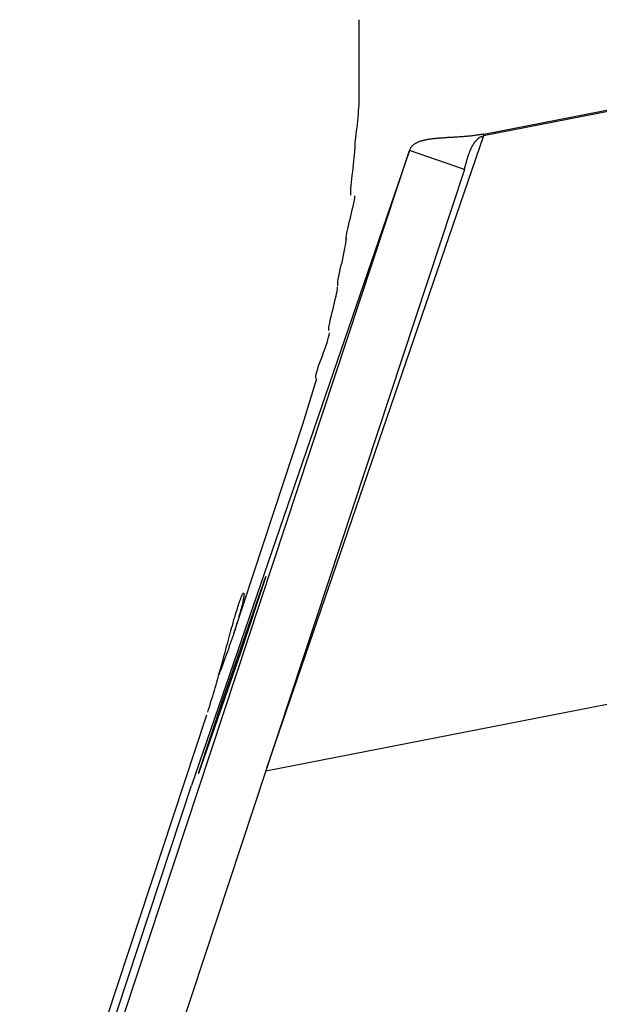
# Model space of a CAD drawing. Extents: x -25.9 to 25.9, y -44.7 to 44.7.
# Drawn here: x 17 to 17.5, y 18.9 to 19.7 of the extents above; entities that cross this region are included whole.
import ezdxf

# ---------------------------------------------------------------- set-up
doc = ezdxf.new("R2010")
doc.units = 0
doc.layers.get('0').update_dxf_attribs({"linetype": 'CONTINUOUS'})

msp = doc.modelspace()

# ---------------------------------------------------------------- linework, layer by layer
at = {"color": 0}
for points in [[(17.26, 19.7096), (17.26, 19.7096), (17.26, 19.7115), (17.26, 19.7136), (17.26, 19.7157), (17.26, 19.7181), (17.26, 19.7202), (17.26, 19.7226), (17.26, 19.7249), (17.26, 19.7273), (17.26, 19.7294), (17.26, 19.7318), (17.26, 19.7341), (17.26, 19.7365), (17.26, 19.7386), (17.26, 19.7408), (17.26, 19.7429), (17.26, 19.7451)], [(17.26, 19.7096), (17.26, 19.7096), (17.26, 19.7115), (17.26, 19.7136), (17.26, 19.7157), (17.26, 19.7181), (17.26, 19.7202), (17.26, 19.7226), (17.26, 19.7249), (17.26, 19.7273), (17.26, 19.7294), (17.26, 19.7318), (17.26, 19.7341), (17.26, 19.7365), (17.26, 19.7386), (17.26, 19.7408), (17.26, 19.7429), (17.26, 19.7451)], [(17.8686, 19.7433), (17.3669, 19.6452)], [(17.367, 19.6468), (17.8688, 19.7448)], [(17.2599, 19.6711), (17.2599, 19.6711), (17.2599, 19.6724), (17.2599, 19.6739), (17.2599, 19.6754), (17.2599, 19.677), (17.2599, 19.6785), (17.2599, 19.6802), (17.2599, 19.6819), (17.2599, 19.6837), (17.2599, 19.6852), (17.2599, 19.6869), (17.2599, 19.6884), (17.2599, 19.6902), (17.2599, 19.6917), (17.2599, 19.6933), (17.2599, 19.6948), (17.2599, 19.6963), (17.2599, 19.6963), (17.2599, 19.6969), (17.2599, 19.6976), (17.2599, 19.6985), (17.2599, 19.6994), (17.2599, 19.7003), (17.2599, 19.7013), (17.2599, 19.7022), (17.2599, 19.7034), (17.2599, 19.7043), (17.2599, 19.7052), (17.2599, 19.7061), (17.2599, 19.7072), (17.2599, 19.7081), (17.2599, 19.709), (17.2599, 19.7098), (17.2599, 19.7107)], [(17.2599, 19.6711), (17.2599, 19.6711), (17.2599, 19.6724), (17.2599, 19.6739), (17.2599, 19.6754), (17.2599, 19.677), (17.2599, 19.6785), (17.2599, 19.6802), (17.2599, 19.6819), (17.2599, 19.6837), (17.2599, 19.6852), (17.2599, 19.6869), (17.2599, 19.6884), (17.2599, 19.6902), (17.2599, 19.6917), (17.2599, 19.6933), (17.2599, 19.6948), (17.2599, 19.6963), (17.2599, 19.6963), (17.2599, 19.6969), (17.2599, 19.6976), (17.2599, 19.6985), (17.2599, 19.6994), (17.2599, 19.7003), (17.2599, 19.7013), (17.2599, 19.7022), (17.2599, 19.7034), (17.2599, 19.7043), (17.2599, 19.7052), (17.2599, 19.7061), (17.2599, 19.7072), (17.2599, 19.7081), (17.2599, 19.709), (17.2599, 19.7098), (17.2599, 19.7107)], [(17.2564, 19.6339), (17.2564, 19.6339), (17.2564, 19.6353), (17.2565, 19.6372), (17.2566, 19.6392), (17.2569, 19.6416), (17.2571, 19.644), (17.2574, 19.6467), (17.2577, 19.6495), (17.2582, 19.6525), (17.2584, 19.6553), (17.2587, 19.6583), (17.259, 19.6611), (17.2593, 19.6641), (17.2594, 19.6667), (17.2597, 19.6693), (17.2598, 19.6717), (17.26, 19.674)], [(17.2564, 19.6339), (17.2564, 19.6339), (17.2564, 19.6353), (17.2565, 19.6372), (17.2566, 19.6392), (17.2569, 19.6416), (17.2571, 19.644), (17.2574, 19.6467), (17.2577, 19.6495), (17.2582, 19.6525), (17.2584, 19.6553), (17.2587, 19.6583), (17.259, 19.6611), (17.2593, 19.6641), (17.2594, 19.6667), (17.2597, 19.6693), (17.2598, 19.6717), (17.26, 19.674)], [(17.3669, 19.6452), (17.1804, 19.1017)], [(17.367, 19.6468), (17.3662, 19.6466), (17.3654, 19.6465), (17.3645, 19.6463), (17.3637, 19.6462), (17.3628, 19.6461), (17.3619, 19.6459), (17.3611, 19.6458), (17.3602, 19.6457), (17.3594, 19.6456), (17.3585, 19.6455), (17.3577, 19.6454), (17.3568, 19.6452), (17.356, 19.6451), (17.3551, 19.645), (17.3543, 19.645), (17.3534, 19.6449), (17.3526, 19.6448), (17.3517, 19.6447), (17.3509, 19.6446), (17.35, 19.6446), (17.3492, 19.6445), (17.3483, 19.6444), (17.3475, 19.6444), (17.3466, 19.6443), (17.3458, 19.6443), (17.3449, 19.6442), (17.3441, 19.6442), (17.3433, 19.6441), (17.3424, 19.644), (17.3416, 19.644), (17.3408, 19.6439), (17.3399, 19.6439), (17.3392, 19.6439), (17.3384, 19.6438), (17.3375, 19.6438), (17.3367, 19.6437), (17.3359, 19.6437), (17.3351, 19.6436), (17.3343, 19.6435), (17.3336, 19.6435), (17.3328, 19.6435), (17.332, 19.6434), (17.3312, 19.6434), (17.3305, 19.6433), (17.3297, 19.6433), (17.329, 19.6432), (17.3282, 19.6432), (17.3275, 19.6431), (17.3268, 19.643), (17.3261, 19.6429), (17.3253, 19.6429), (17.3246, 19.6428), (17.3239, 19.6427), (17.3232, 19.6427), (17.3226, 19.6426), (17.3218, 19.6425), (17.3212, 19.6424), (17.3205, 19.6423), (17.3199, 19.6422), (17.3193, 19.6421), (17.3186, 19.642), (17.318, 19.6419), (17.3174, 19.6417), (17.3167, 19.6416), (17.3162, 19.6415), (17.3156, 19.6414), (17.315, 19.6412), (17.3144, 19.6411), (17.3139, 19.641), (17.3133, 19.6408), (17.3128, 19.6406), (17.3123, 19.6405), (17.3118, 19.6403), (17.3113, 19.6401), (17.3108, 19.6399), (17.3103, 19.6397), (17.3099, 19.6395), (17.3094, 19.6393), (17.3089, 19.639), (17.3086, 19.6388), (17.3081, 19.6386), (17.3077, 19.6383), (17.3074, 19.6381), (17.307, 19.6378), (17.3066, 19.6375), (17.3063, 19.6372), (17.3059, 19.637), (17.3056, 19.6366), (17.3053, 19.6364), (17.305, 19.636), (17.3048, 19.6357), (17.3045, 19.6353), (17.3042, 19.635), (17.304, 19.6346), (17.3038, 19.6342), (17.3036, 19.6338), (17.3034, 19.6335), (17.3032, 19.633), (17.3031, 19.6326)], [(17.3504, 19.6164), (17.3504, 19.6166), (17.3505, 19.6167), (17.3506, 19.6169), (17.3506, 19.6172), (17.3507, 19.6173), (17.3508, 19.6175), (17.3508, 19.6178), (17.3509, 19.618), (17.3509, 19.6183), (17.351, 19.6185), (17.3511, 19.6187), (17.3511, 19.619), (17.3512, 19.6193), (17.3513, 19.6196), (17.3514, 19.6198), (17.3515, 19.6202), (17.3515, 19.6204), (17.3516, 19.6208), (17.3517, 19.6211), (17.3518, 19.6214), (17.3519, 19.6217), (17.352, 19.622), (17.3521, 19.6224), (17.3521, 19.6227), (17.3522, 19.623), (17.3523, 19.6234), (17.3524, 19.6237), (17.3525, 19.6241), (17.3526, 19.6244), (17.3527, 19.6248), (17.3528, 19.6251), (17.3529, 19.6255), (17.3531, 19.6259), (17.3532, 19.6262), (17.3533, 19.6266), (17.3534, 19.627), (17.3535, 19.6274), (17.3537, 19.6277), (17.3538, 19.6281), (17.3539, 19.6285), (17.354, 19.6288), (17.3542, 19.6292), (17.3543, 19.6296), (17.3544, 19.63), (17.3546, 19.6304), (17.3547, 19.6308), (17.3549, 19.6311), (17.355, 19.6315), (17.3551, 19.6319), (17.3553, 19.6323), (17.3555, 19.6327), (17.3556, 19.633), (17.3558, 19.6334), (17.356, 19.6338), (17.3561, 19.6342), (17.3563, 19.6346), (17.3565, 19.6349), (17.3566, 19.6353), (17.3568, 19.6356), (17.357, 19.636), (17.3572, 19.6363), (17.3574, 19.6367), (17.3576, 19.637), (17.3578, 19.6373), (17.3579, 19.6377), (17.3582, 19.6381), (17.3584, 19.6384), (17.3586, 19.6387), (17.3588, 19.639), (17.359, 19.6393), (17.3592, 19.6397), (17.3594, 19.6399), (17.3597, 19.6403), (17.3599, 19.6405), (17.3601, 19.6408), (17.3604, 19.6411), (17.3606, 19.6414), (17.3608, 19.6416), (17.3611, 19.6419), (17.3613, 19.6421), (17.3616, 19.6424), (17.3619, 19.6426), (17.3622, 19.6428), (17.3624, 19.6431), (17.3627, 19.6433), (17.3629, 19.6435), (17.3632, 19.6437), (17.3635, 19.6439), (17.3638, 19.644), (17.3641, 19.6442), (17.3644, 19.6444), (17.3647, 19.6445), (17.365, 19.6446), (17.3653, 19.6448), (17.3656, 19.6449), (17.366, 19.645), (17.3662, 19.6451), (17.3666, 19.6451), (17.3669, 19.6452)], [(17.367, 19.6468), (17.3669, 19.6452)], [(16.9728, 18.6326), (17.3031, 19.6326)], [(17.3031, 19.6326), (17.1158, 19.0868)], [(17.2527, 19.5943), (17.2527, 19.5943), (17.2527, 19.5958), (17.2528, 19.5978), (17.2529, 19.6), (17.2532, 19.6026), (17.2534, 19.6053), (17.2537, 19.6083), (17.254, 19.6113), (17.2545, 19.6145), (17.2548, 19.6175), (17.2551, 19.6205), (17.2554, 19.6234), (17.2557, 19.6263), (17.2558, 19.6288), (17.2561, 19.6311), (17.2562, 19.6331), (17.2564, 19.6348)], [(17.2527, 19.5943), (17.2527, 19.5943), (17.2527, 19.5958), (17.2528, 19.5978), (17.2529, 19.6), (17.2532, 19.6026), (17.2534, 19.6053), (17.2537, 19.6083), (17.254, 19.6113), (17.2545, 19.6145), (17.2548, 19.6175), (17.2551, 19.6205), (17.2554, 19.6234), (17.2557, 19.6263), (17.2558, 19.6288), (17.2561, 19.6311), (17.2562, 19.6331), (17.2564, 19.6348)], [(17.3504, 19.6164), (17.3031, 19.6326)], [(17.3504, 19.6164), (17.0201, 18.6164)], [(17.2489, 19.5564), (17.2489, 19.5564), (17.2489, 19.5578), (17.2491, 19.5597), (17.2494, 19.5618), (17.25, 19.5642), (17.2505, 19.5666), (17.2511, 19.5693), (17.2517, 19.572), (17.2525, 19.5749), (17.2531, 19.5776), (17.2537, 19.5803), (17.2543, 19.5829), (17.255, 19.5856), (17.2554, 19.5878), (17.2559, 19.59), (17.2561, 19.5919), (17.2563, 19.5936)], [(17.2489, 19.5564), (17.2489, 19.5564), (17.2489, 19.5578), (17.2491, 19.5597), (17.2494, 19.5618), (17.25, 19.5642), (17.2505, 19.5666), (17.2511, 19.5693), (17.2517, 19.572), (17.2525, 19.5749), (17.2531, 19.5776), (17.2537, 19.5803), (17.2543, 19.5829), (17.255, 19.5856), (17.2554, 19.5878), (17.2559, 19.59), (17.2561, 19.5919), (17.2563, 19.5936)], [(17.2415, 19.5163), (17.2415, 19.5163), (17.2415, 19.5178), (17.2417, 19.5198), (17.242, 19.522), (17.2426, 19.5246), (17.2431, 19.5273), (17.2437, 19.5303), (17.2443, 19.5333), (17.2452, 19.5366), (17.2458, 19.5396), (17.2464, 19.5428), (17.247, 19.5457), (17.2477, 19.5486), (17.2481, 19.5511), (17.2486, 19.5534), (17.2488, 19.5554), (17.249, 19.5572)], [(17.2415, 19.5163), (17.2415, 19.5163), (17.2415, 19.5178), (17.2417, 19.5198), (17.242, 19.522), (17.2426, 19.5246), (17.2431, 19.5273), (17.2437, 19.5303), (17.2443, 19.5333), (17.2452, 19.5366), (17.2458, 19.5396), (17.2464, 19.5428), (17.247, 19.5457), (17.2477, 19.5486), (17.2481, 19.5511), (17.2486, 19.5534), (17.2488, 19.5554), (17.249, 19.5572)], [(17.2338, 19.4778), (17.2338, 19.4778), (17.2338, 19.4793), (17.234, 19.4812), (17.2343, 19.4833), (17.2349, 19.4857), (17.2354, 19.4882), (17.2361, 19.4909), (17.2367, 19.4936), (17.2376, 19.4966), (17.2382, 19.4993), (17.2388, 19.5021), (17.2394, 19.5047), (17.2401, 19.5074), (17.2405, 19.5096), (17.241, 19.5119), (17.2412, 19.5138), (17.2414, 19.5155)], [(17.2338, 19.4778), (17.2338, 19.4778), (17.2338, 19.4793), (17.234, 19.4812), (17.2343, 19.4833), (17.2349, 19.4857), (17.2354, 19.4882), (17.2361, 19.4909), (17.2367, 19.4936), (17.2376, 19.4966), (17.2382, 19.4993), (17.2388, 19.5021), (17.2394, 19.5047), (17.2401, 19.5074), (17.2405, 19.5096), (17.241, 19.5119), (17.2412, 19.5138), (17.2414, 19.5155)], [(17.2226, 19.4368), (17.2226, 19.4368), (17.2226, 19.4383), (17.223, 19.4403), (17.2235, 19.4425), (17.2243, 19.445), (17.2251, 19.4476), (17.2261, 19.4503), (17.2272, 19.4532), (17.2284, 19.4562), (17.2293, 19.4589), (17.2304, 19.4619), (17.2313, 19.4646), (17.2324, 19.4674), (17.233, 19.4698), (17.2337, 19.4721), (17.2341, 19.474), (17.2343, 19.4758)], [(17.2226, 19.4368), (17.2226, 19.4368), (17.2226, 19.4383), (17.223, 19.4403), (17.2235, 19.4425), (17.2243, 19.445), (17.2251, 19.4476), (17.2261, 19.4503), (17.2272, 19.4532), (17.2284, 19.4562), (17.2293, 19.4589), (17.2304, 19.4619), (17.2313, 19.4646), (17.2324, 19.4674), (17.233, 19.4698), (17.2337, 19.4721), (17.2341, 19.474), (17.2343, 19.4758)], [(17.2116, 19.3975), (17.2236, 19.4367)], [(17.1521, 19.2175), (17.2116, 19.3975)], [(17.1433, 19.1622), (17.1796, 19.2666)], [(17.1796, 19.2666), (17.1581, 19.2016)], [(17.1297, 19.15), (17.1305, 19.1522), (17.1312, 19.1544), (17.1318, 19.1566), (17.1325, 19.1589), (17.1333, 19.1613), (17.134, 19.1636), (17.1347, 19.166), (17.1355, 19.1685), (17.1362, 19.1709), (17.1369, 19.1734), (17.1376, 19.1759), (17.1383, 19.1784), (17.139, 19.181), (17.1397, 19.1835), (17.1404, 19.1861), (17.1412, 19.1887), (17.1419, 19.1912), (17.1426, 19.1938), (17.1432, 19.1963), (17.1439, 19.1988), (17.1446, 19.2013), (17.1453, 19.2037), (17.1459, 19.2062), (17.1466, 19.2086), (17.1472, 19.211), (17.1479, 19.2133), (17.1485, 19.2156), (17.1491, 19.2178), (17.1497, 19.2201), (17.1503, 19.2222), (17.1509, 19.2244), (17.1515, 19.2264), (17.152, 19.2284), (17.1526, 19.2303), (17.1532, 19.2322), (17.1537, 19.234), (17.1542, 19.2358), (17.1547, 19.2374), (17.1552, 19.239), (17.1556, 19.2405), (17.1561, 19.2419), (17.1566, 19.2432), (17.157, 19.2445), (17.1574, 19.2457), (17.1578, 19.2467), (17.1581, 19.2477), (17.1585, 19.2486), (17.1588, 19.2494), (17.1591, 19.2501), (17.1594, 19.2507), (17.1597, 19.2512), (17.1599, 19.2516), (17.1601, 19.2519), (17.1603, 19.2521), (17.1605, 19.2522), (17.1606, 19.2523), (17.1607, 19.2522), (17.1608, 19.2521), (17.1609, 19.2518), (17.1609, 19.2515), (17.1609, 19.251), (17.1609, 19.2504), (17.1607, 19.2498), (17.1607, 19.2491), (17.1605, 19.2482), (17.1604, 19.2474), (17.1602, 19.2464), (17.16, 19.2453), (17.1598, 19.2441), (17.1595, 19.2429), (17.1592, 19.2415), (17.1588, 19.2402), (17.1584, 19.2387), (17.158, 19.2371), (17.1576, 19.2355), (17.1571, 19.2338), (17.1566, 19.232), (17.1561, 19.2302), (17.1555, 19.2283), (17.1549, 19.2263), (17.1543, 19.2243), (17.1536, 19.2222), (17.1529, 19.2201), (17.1522, 19.2179), (17.1515, 19.2158), (17.1507, 19.2135), (17.1499, 19.2112), (17.1491, 19.2088), (17.1483, 19.2065), (17.1475, 19.2041), (17.1466, 19.2017), (17.1457, 19.1992), (17.1448, 19.1968), (17.1439, 19.1944), (17.143, 19.1919), (17.1421, 19.1894), (17.1412, 19.1869), (17.1402, 19.1844), (17.1393, 19.182)], [(17.1796, 19.0994), (17.9647, 19.2528)], [(17.1581, 19.2016), (17.1218, 19.0972)], [(17.1218, 19.0972), (17.1433, 19.1622)], [(17.1443, 19.1619), (17.1433, 19.1622)], [(16.9373, 18.5676), (17.129, 19.1476)], [(16.8332, 18.2312), (17.1158, 19.0868)]]:
    msp.add_lwpolyline(points, dxfattribs=at)

doc.saveas('drawing.dxf')
